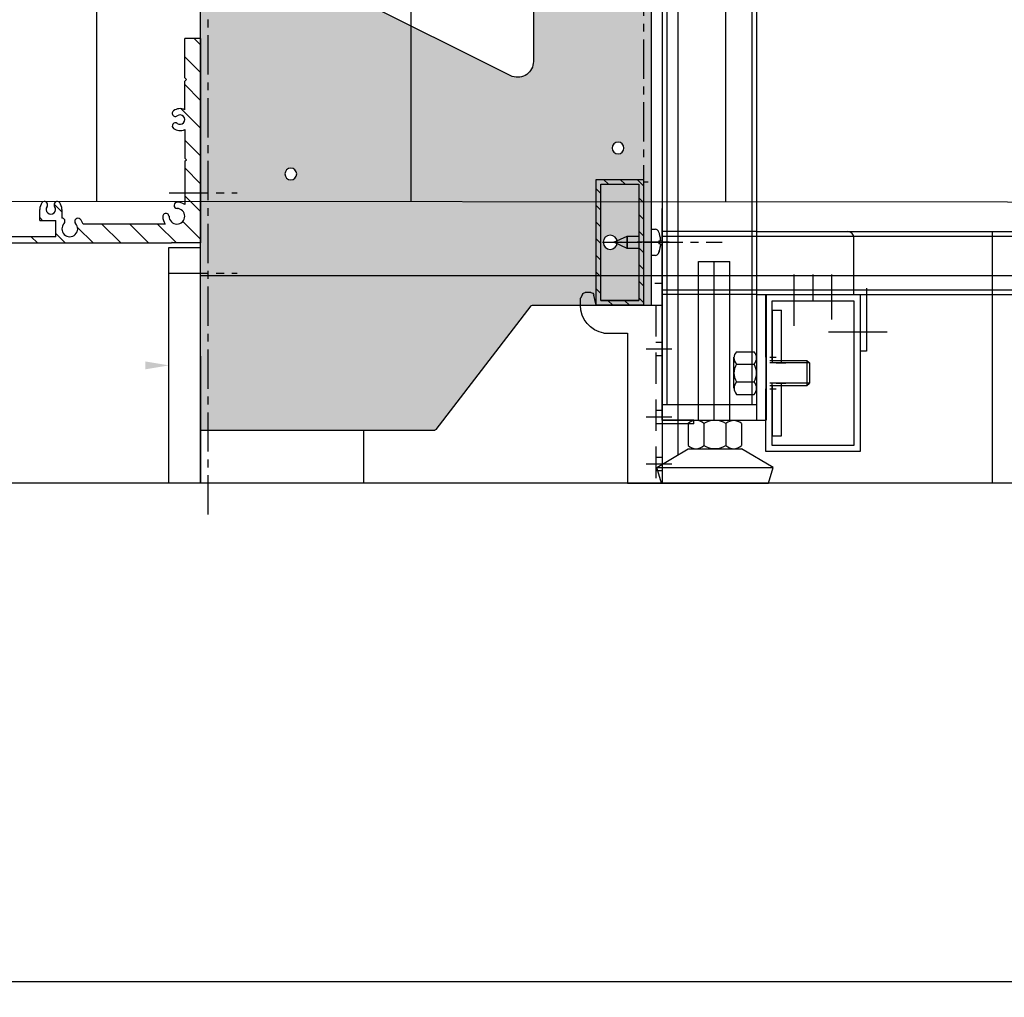
# Model space of a CAD drawing. Extents: x 32320 to 50760, y -14259 to -6471.
# Drawn here: x 41312 to 41626, y -8315 to -8004 of the extents above; entities that cross this region are included whole.
import ezdxf

# ---------------------------------------------------------------- set-up
doc = ezdxf.new("R2010")
doc.units = 0
doc.header["$LTSCALE"] = 10
doc.header["$MEASUREMENT"] = 0
doc.header["$PDMODE"] = 2
for name, pattern in [('CENTER', [2, 1.25, -0.25, 0.25, -0.25]), ('HIDDEN', [0.375, 0.25, -0.125]), ('TRATTOPUNTO', [25.4, 12.7, -6.35, 0, -6.35])]:
    doc.linetypes.add(name, pattern=pattern)
doc.layers.get('0').update_dxf_attribs({"linetype": 'CONTINUOUS'})
doc.layers.get('Defpoints').update_dxf_attribs({"linetype": 'CONTINUOUS'})
for name, color, linetype in [('$DDT_AUDIT_GENERATED_(1967)', 7, 'CONTINUOUS'), ('ASSI', 1, 'CENTER'), ('BASE CERNIERA', 7, 'CONTINUOUS'), ('CAVALLETTO', 7, 'CONTINUOUS'), ('DV16_Predefinito', 7, 'CONTINUOUS'), ('DV17_Predefinito', 7, 'CONTINUOUS'), ('EVAPORATORE', 2, 'CONTINUOUS'), ('FERMA_NEON_AGGRA', 7, 'CONTINUOUS'), ('LAVORO', 7, 'CONTINUOUS'), ('LUNGHERONE', 7, 'CONTINUOUS'), ('PALLINATURA', 7, 'CONTINUOUS'), ('PANNELLO LATERALE', 5, 'CONTINUOUS'), ('PIASTRINA', 1, 'CONTINUOUS'), ('PRO-SUP-VE', 7, 'CONTINUOUS'), ('PROFILO', 7, 'CONTINUOUS'), ('quote', 2, 'CONTINUOUS'), ('SCOCCA', 7, 'CONTINUOUS'), ('SPALLAF', 7, 'CONTINUOUS'), ('STAFFA_DI_FISSAG', 7, 'CONTINUOUS'), ('SUPPORTO INFERIORE', 7, 'CONTINUOUS'), ('VITE_TCS_M4X30', 7, 'CONTINUOUS'), ('VITEM8', 7, 'CONTINUOUS'), ('ZOCCOLO', 42, 'CONTINUOUS'), ('zoccolo laterale', 4, 'CONTINUOUS')]:
    doc.layers.add(name, color=color, linetype=linetype)
doc.styles.add('ROMAND', font='romand.shx')
doc.dimstyles.new('FRENK10', dxfattribs={"dimscale": 5, "dimtxt": 2.5, "dimasz": 2.5, "dimexe": 1, "dimexo": 2, "dimgap": 1, "dimtad": 1, "dimdec": 1, "dimzin": 0, "dimdsep": 46, "dimtxsty": 'ROMAND', "dimcen": 0, "dimadec": 1, "dimazin": 0, "dimtfac": 1.4, "dimtdec": 1, "dimtofl": 0, "dimtmove": 0, "dimatfit": 0, "dimfxl": 1, "dimtolj": 1, "dimtzin": 0, "dimarcsym": 0})

# ---------------------------------------------------------------- blocks, each defined once
blk = doc.blocks.new('CENTINA 2')
at = {"linetype": 'Continuous'}
h = blk.add_hatch(color=254, dxfattribs=at)
h.dxf.hatch_style = 1
h.paths.add_polyline_path([(-6642.99, -7036.58), (-6642.99, -7034.08), (-6883.71, -7034.08), (-6883.71, -7036.58)])
h = blk.add_hatch(color=254, dxfattribs=at)
h.dxf.hatch_style = 1
h.paths.add_polyline_path([(-6692.99, -7034.08), (-6718.49, -7034.08), (-6718.49, -7036.58), (-6692.99, -7036.58)])
h.paths.add_polyline_path([(-6642.99, -7034.08), (-6692.99, -7034.08), (-6692.99, -7036.58), (-6642.99, -7036.58)])
h = blk.add_hatch(color=2, dxfattribs=at)
h.dxf.hatch_style = 1
h.paths.add_polyline_path([(-6617.49, -7034.08), (-6642.99, -7034.08), (-6642.99, -7036.58), (-6617.49, -7036.58)])
h.paths.add_polyline_path([(-6567.49, -7034.08), (-6617.49, -7034.08), (-6617.49, -7036.58), (-6567.49, -7036.58)])
h = blk.add_hatch(color=254, dxfattribs=at)
h.dxf.hatch_style = 1
h.paths.add_polyline_path([(-6617.49, -7034.08), (-6642.99, -7034.08), (-6642.99, -7036.58), (-6617.49, -7036.58)])
h.paths.add_polyline_path([(-6567.49, -7034.08), (-6617.49, -7034.08), (-6617.49, -7036.58), (-6567.49, -7036.58)])
h = blk.add_hatch(color=254, dxfattribs=at)
h.dxf.hatch_style = 1
h.paths.add_polyline_path([(-6883.71, -7036.58, -0.414214), (-6884.71, -7037.58), (-6900.69, -7037.58, 0.267558), (-6901.55, -7038.08), (-6967.57, -7129.95, 0.374206), (-6967.32, -7131.23), (-6932.2, -7158.7, -0.230781), (-6931.81, -7159.49), (-6931.81, -7174.98), (-6911.81, -7174.98), (-6911.81, -7166.66, -0.413873), (-6914.06, -7164.41, -1), (-6909.56, -7164.41, -0.414554), (-6911.81, -7166.66), (-6911.81, -7174.98), (-6627.25, -7174.98), (-6627.25, -7166.66, -0.414214), (-6629.5, -7164.41, -1), (-6625, -7164.41, -0.414214), (-6627.25, -7166.66), (-6627.25, -7174.98), (-6607.25, -7174.98), (-6607.24, -7139.67, -0.262196), (-6607, -7139.24), (-6567.73, -7109.08, 0.262261), (-6567.49, -7108.65), (-6567.49, -7036.58)])
h.paths.add_polyline_path([(-6713.86, -7071.58, -0.315898), (-6709.16, -7074.88), (-6680.05, -7133.28, -0.519874), (-6684.76, -7139.98), (-6924.92, -7139.98, -0.167428), (-6925.53, -7139.77), (-6941.23, -7127.5, -0.402423), (-6941.43, -7126.12), (-6902.53, -7071.99, -0.24145), (-6901.72, -7071.58)], flags=16)
h.paths.add_polyline_path([(-6787.66, -7152.79, -1), (-6791.41, -7152.79, -1)], flags=16)
h.paths.add_polyline_path([(-6879.31, -7161.91), (-6879.31, -7171.91, -1), (-6884.31, -7171.91), (-6884.31, -7161.91, -1)], flags=16)
h.paths.add_polyline_path([(-6867.94, -7166.91, -1), (-6871.69, -7166.91, -1)], flags=16)
h.paths.add_polyline_path([(-6647.11, -7062.82, -1), (-6650.86, -7062.82, -1)], flags=16)
h.paths.add_polyline_path([(-6655.38, -7166.91, -1), (-6659.13, -7166.91, -1)], flags=16)
h.paths.add_polyline_path([(-6854.13, -7128.06), (-6751.75, -7128.06), (-6751.75, -7098.06), (-6854.13, -7098.06)], flags=8)
h = blk.add_hatch(color=254, dxfattribs=at)
h.dxf.hatch_style = 1
h.paths.add_polyline_path([(-6911.81, -7174.98), (-6931.81, -7174.98), (-6931.81, -7177.48), (-6911.81, -7177.48)])
h.paths.add_polyline_path([(-6607.25, -7174.98), (-6627.25, -7174.98), (-6627.25, -7177.48), (-6607.25, -7177.48)])
h.paths.add_polyline_path([(-6627.25, -7174.98), (-6911.81, -7174.98), (-6911.81, -7177.48), (-6627.25, -7177.48)])
for p, q in [((-6567.49, -7034.08), (-6883.71, -7034.08)), ((-6883.71, -7036.58), (-6883.71, -7034.08)), ((-6901.55, -7038.08), (-6967.57, -7129.95)), ((-6884.71, -7037.58), (-6900.69, -7037.58)), ((-6902.53, -7071.99), (-6941.43, -7126.12)), ((-6941.23, -7127.5), (-6925.53, -7139.77)), ((-6967.32, -7131.23), (-6932.2, -7158.7)), ((-6931.81, -7159.49), (-6931.81, -7177.48)), ((-6931.81, -7177.48), (-6607.25, -7177.48))]:
    blk.add_line(p, q, dxfattribs=at)
for p, q in [((-6567.49, -7034.08), (-6567.49, -7108.65)), ((-6567.73, -7109.08), (-6607, -7139.24))]:
    blk.add_line(p, q)
for centre, start, end in [((-6884.71, -7036.58), 270, 0), ((-6900.69, -7038.58), 90, 149.9164), ((-6901.72, -7072.58), 90, 144.297), ((-6940.62, -7126.71), 144.297, 231.9811), ((-6966.71, -7130.45), 149.9164, 231.9811), ((-6932.81, -7159.49), 0, 51.9811)]:
    blk.add_arc(centre, 1, start, end, dxfattribs=at)
for centre, start, end in [((-6567.99, -7108.65), 301.218, 0), ((-6606.74, -7139.67), 121.218, 180)]:
    blk.add_arc(centre, 0.5, start, end)
at = {"layer": 'ASSI'}
for p, q in [((-6642.99, -7024.08), (-6642.99, -7045.71)), ((-6617.49, -7024.08), (-6617.49, -7045.71)), ((-6540.65, -7036.58), (-6912.32, -7036.58)), ((-6911.82, -7160.76), (-6911.81, -7186.96)), ((-6627.25, -7161.96), (-6627.25, -7186.96)), ((-6931.81, -7174.98), (-6607.25, -7174.98)), ((-6931.81, -7174.98), (-6607.25, -7174.98)), ((-6911.81, -7174.98), (-6911.81, -7199.98)), ((-6627.25, -7174.98), (-6627.25, -7199.98)), ((-6931.81, -7186.48), (-6931.77, -7186.48))]:
    blk.add_line(p, q, dxfattribs=at)
at = {"layer": 'FERMA_NEON_AGGRA'}
for centre in [(-6869.81, -7166.91), (-6657.25, -7166.91)]:
    blk.add_circle(centre, 1.88, dxfattribs=at)
at = {"layer": 'LAVORO', "linetype": 'Continuous'}
for p, q in [((-6713.86, -7071.58), (-6901.72, -7071.58)), ((-6884.31, -7161.91), (-6884.31, -7171.91)), ((-6879.31, -7161.91), (-6879.31, -7171.91))]:
    blk.add_line(p, q, dxfattribs=at)
for centre, radius in [((-6648.99, -7062.82), 1.88), ((-6789.53, -7152.79), 1.88), ((-6911.81, -7164.41), 2.25), ((-6627.25, -7164.41), 2.25)]:
    blk.add_circle(centre, radius, dxfattribs=at)
at = {"layer": 'PROFILO', "linetype": 'Continuous'}
blk.add_line((-6931.81, -7174.95), (-6931.81, -7160), dxfattribs=at)
blk.add_arc((-6932.81, -7174.95), 1, 357.9886, 0, dxfattribs=at)
at = {"layer": 'SCOCCA', "linetype": 'Continuous'}
for p, q in [((-6680.05, -7133.28), (-6709.16, -7074.88)), ((-6924.92, -7139.98), (-6684.76, -7139.98))]:
    blk.add_line(p, q, dxfattribs=at)
for centre, radius, start, end in [((-6713.86, -7076.58), 5, 19.8751, 90), ((-6684.76, -7134.98), 5, 270, 19.8751), ((-6924.92, -7138.98), 1, 231.9811, 270)]:
    blk.add_arc(centre, radius, start, end, dxfattribs=at)
at = {"layer": 'SPALLAF', "linetype": 'Continuous'}
blk.add_line((-6607.24, -7139.67), (-6607.25, -7177.48), dxfattribs=at)
for centre, start, end in [((-6881.81, -7161.91), 0, 180), ((-6881.81, -7171.91), 180, 0)]:
    blk.add_arc(centre, 2.5, start, end, dxfattribs=at)
at = {"layer": 'LAVORO', "color": 254, "style": 'ROMAND'}
blk.add_text('DX OP', height=20, dxfattribs=at).set_placement((-6852.94, -7123.06))
blk = doc.blocks.new('A$C330F6BCA')
at = {"layer": 'LAVORO'}
for p, q in [((770, -40.59), (770, -459.66)), ((800, -42.16), (800, -459.66)), ((770, -399.66), (30, -399.66)), ((770, -419.66), (30, -419.66)), ((767, -419.66), (767, -459.66)), ((800, -454.66), (770, -454.66)), ((800, -459.66), (767, -459.66))]:
    blk.add_line(p, q, dxfattribs=at)
at = {"layer": 'LAVORO', "color": 4}
for p, q in [((771.5, -40.67), (771.5, -454.66)), ((798.5, -42.27), (798.5, -454.66)), ((770, -399.66), (800, -399.66)), ((800, -401.16), (30, -401.16)), ((800, -418.16), (30, -418.16)), ((770, -419.66), (800, -419.66))]:
    blk.add_line(p, q, dxfattribs=at)
blk = doc.blocks.new('*D104')
at = {"layer": 'Defpoints', "color": 0, "linetype": 'Continuous', "transparency": 16777216}
for p in [(40845.12, -6775.45), (41337.81, -6775.45), (41516.61, -8151.72)]:
    blk.add_point(p, dxfattribs=at)
at = {"layer": 'quote', "color": 0, "linetype": 'Continuous', "lineweight": -2, "transparency": 16777216}
for p, q in [((41327.81, -6775.45), (40840.12, -6775.45)), ((40845.12, -8126.72), (40845.12, -6800.45)), ((41506.61, -8151.72), (40840.12, -8151.72))]:
    blk.add_line(p, q, dxfattribs=at)
at = {"layer": 'quote', "color": 0, "linetype": 'Continuous', "transparency": 16777216}
for points in [[(40840.96, -6800.45), (40849.29, -6800.45), (40845.12, -6775.45)], [(40840.96, -8126.72), (40849.29, -8126.72), (40845.12, -8151.72)]]:
    blk.add_solid(points, dxfattribs=at)
at = {"layer": 'quote', "color": 0, "linetype": 'Continuous', "transparency": 16777216, "insert": (40827.62, -7463.58), "char_height": 25, "attachment_point": 5, "rotation": 90, "style": 'ROMAND'}
blk.add_mtext('\\A1;1376.0', dxfattribs=at)
blk = doc.blocks.new('A$C494547EF')
at = {"layer": 'PRO-SUP-VE', "linetype": 'Continuous'}
for p, q in [((-0.5, 0.5), (0, 0)), ((0, 0), (0.5, 0.5))]:
    blk.add_line(p, q, dxfattribs=at)
blk = doc.blocks.new('A$C4976111E')
at = {"linetype": 'Continuous', "rotation": 270}
blk.add_blockref('A$C494547EF', (0, 0), dxfattribs=at)
blk = doc.blocks.new('A$C1D0D2FA1')
at = {"linetype": 'Continuous'}
h = blk.add_hatch(dxfattribs=at)
h.set_pattern_fill('ANSI31', color=2, scale=50, angle=90)
h.paths.add_polyline_path([(5, -12.24, 0.141197), (7.37, -13, 1), (7.43, -11, -1.362123), (8.99, -6.49), (8.99, -0.3), (8.69, 0), (0, 0), (0, -65.03), (3.5, -65.03), (5, -65.03), (5, -52.5), (4.5, -52), (5, -51.5), (5, -42.41, 0.276379), (8.58, -42.06, 1), (7.39, -40.45, -1.980601), (7.39, -38.04, 1), (8.58, -36.43, 0.276379), (5, -36.08), (5, -27), (4.5, -26.5), (5, -26)])
h.paths.add_polyline_path([(43.37, -6.23, 0.660249), (44.09, -7.92), (44.1, -10.71, 0.159461), (44.78, -12.78, 1), (46.39, -11.59, -1.980601), (48.81, -11.59, 1), (50.42, -12.78, 0.160272), (51.1, -10.7), (51.1, -7.2), (46.06, -7.2), (46.06, -2), (83.24, -2), (83.24, -3.22, 0.447436), (84.35, -4.21, -1.980601), (83.14, -6.3, 1.057672), (81.36, -7.2), (70.22, -7.2), (70.22, -20), (72.22, -20), (72.22, -9.2), (88.02, -9.2), (88.02, -7.89, 0.637556), (88.69, -6.21, -2.321888), (92.32, -6.23, 0.64806), (93.02, -7.92), (93.02, -20), (93.52, -20, 0.414214), (95.02, -18.5), (95.02, -4.5, 0.414214), (90.52, 0), (9.29, 0), (8.99, -0.3), (8.99, -6.49, -0.230563), (10, -8.43, 1), (12, -8.37, 0.141197), (11.24, -6), (37.32, -6, 0.103681), (38.28, -7.58, 1), (39.74, -6.21, -2.321888)])
for p, q in [((90.52, 0), (9.29, 0)), ((46.06, -2), (46.06, -7.2)), ((46.06, -2), (83.24, -2)), ((83.24, -3.22), (83.24, -2)), ((44.1, -10.7), (44.09, -7.92)), ((51.1, -7.2), (46.06, -7.2)), ((51.1, -7.2), (51.1, -10.7)), ((70.22, -20), (70.22, -7.2)), ((70.22, -7.2), (81.35, -7.2)), ((72.22, -20), (72.22, -9.2)), ((72.22, -9.2), (88.02, -9.2)), ((88.02, -7.89), (88.02, -9.2)), ((5, -26), (5, -12.24)), ((72.22, -20), (70.22, -20)), ((5, -36.08), (5, -27)), ((5, -42.41), (5, -51.5)), ((5, -52.5), (5, -65.03)), ((0, -65.03), (3.5, -65.03)), ((3.5, -65.03), (5, -65.03))]:
    blk.add_line(p, q, dxfattribs=at)
for centre, radius, start, end in [((41.56, -4.5), 2.5, 316.3515, 223.1485), ((90.52, -4.5), 2.5, 316.3515, 223.1485), ((90.52, -4.5), 4.5, 0, 90), ((7.5, -8.5), 2.5, 0, 270), ((7.5, -8.5), 4.5, 0, 33.749), ((41.56, -4.5), 4.5, 199.4712, 223.1485), ((39.01, -6.89), 1, 223.1485, 43.1485), ((44.09, -6.92), 1, 136.3515, 270.0906), ((82.22, -6.7), 1, 23.5782, 203.5782), ((84.52, -5.7), 1.5, 203.5782, 96.4218), ((84.24, -3.22), 1, 180, 276.4218), ((87.96, -6.89), 1, 273.0694, 43.1485), ((93.05, -6.92), 1, 136.3515, 268.1341), ((11, -8.4), 1, 181.6015, 1.6015), ((47.6, -10.7), 1.5, 323.5782, 216.4218), ((84.52, -5.7), 3.5, 203.5782, 205.3769), ((7.5, -8.5), 4.5, 236.251, 270), ((7.4, -12), 1, 268.3985, 88.3985), ((47.6, -10.7), 3.5, 180, 216.4218), ((45.59, -12.19), 1, 216.4218, 36.4218), ((49.61, -12.19), 1, 143.5782, 323.5782), ((47.6, -10.7), 3.5, 323.5782, 0), ((6.5, -39.25), 3.5, 53.5782, 115.3769), ((7.98, -37.23), 1, 233.5782, 53.5782), ((6.5, -39.25), 1.5, 53.5782, 306.4218), ((7.98, -41.26), 1, 306.4218, 126.4218), ((6.5, -39.25), 3.5, 244.6231, 306.4218)]:
    blk.add_arc(centre, radius, start, end, dxfattribs=at)
at = {"layer": 'BASE CERNIERA', "linetype": 'Continuous', "ltscale": 25.4}
for p, q in [((0, 0), (8.69, 0)), ((8.99, -0.3), (8.69, 0)), ((9.29, 0), (8.99, -0.3)), ((11.24, -6), (37.32, -6)), ((95.02, -4.5), (95.02, -18.5)), ((93.02, -7.92), (93.02, -20)), ((93.02, -20), (93.52, -20))]:
    blk.add_line(p, q, dxfattribs=at)
blk.add_arc((93.52, -18.5), 1.5, 270, 0, dxfattribs=at)
at = {"layer": 'LAVORO'}
blk.add_line((0, -65.03), (0, 0), dxfattribs=at)
at = {"linetype": 'Continuous', "rotation": 270}
blk.add_blockref('A$C494547EF', (4.5, -26.5), dxfattribs=at)
at = {"linetype": 'Continuous'}
blk.add_blockref('A$C4976111E', (4.5, -52), dxfattribs=at)
blk = doc.blocks.new('*D109')
at = {"layer": 'Defpoints', "color": 0, "linetype": 'Continuous', "transparency": 16777216}
for p in [(42356.86, -8030.26), (41274.96, -8056.76), (42356.86, -8310.25)]:
    blk.add_point(p, dxfattribs=at)
at = {"layer": 'quote', "color": 0, "linetype": 'Continuous', "lineweight": -2, "transparency": 16777216}
for p, q in [((42356.86, -8040.26), (42356.86, -8315.25)), ((41274.96, -8066.76), (41274.96, -8315.25)), ((41299.96, -8310.25), (42331.86, -8310.25))]:
    blk.add_line(p, q, dxfattribs=at)
at = {"layer": 'quote', "color": 0, "linetype": 'Continuous', "transparency": 16777216}
for points in [[(41299.96, -8306.09), (41299.96, -8314.42), (41274.96, -8310.25)], [(42331.86, -8306.09), (42331.86, -8314.42), (42356.86, -8310.25)]]:
    blk.add_solid(points, dxfattribs=at)
at = {"layer": 'quote', "color": 0, "linetype": 'Continuous', "transparency": 16777216, "insert": (41926.46, -8292.75), "char_height": 25, "attachment_point": 5, "style": 'ROMAND'}
blk.add_mtext('\\A1;1082.0', dxfattribs=at)
blk = doc.blocks.new('A$C62132D6F')
at = {"layer": 'ASSI', "lineweight": -3}
for p, q in [((-3.04, 42.6), (5.04, 42.6)), ((-3.04, 21), (5.04, 21)), ((-3.04, 6), (5.04, 6))]:
    blk.add_line(p, q, dxfattribs=at)
at = {"layer": 'SUPPORTO INFERIORE', "lineweight": -3}
for p, q in [((21.09, 56.99), (21.72, 59.82)), ((25.38, 60.05), (26, 58.8)), ((20.6, 56.6), (0, 56.6)), ((0, 56.6), (0, 0)), ((26, 56.6), (26, 58.8)), ((11, 47.72), (11, 0)), ((11, 0), (0, 0))]:
    blk.add_line(p, q, dxfattribs=at)
at = {"layer": 'SUPPORTO INFERIORE', "color": 7, "lineweight": -3}
blk.add_line((22.7, 60.6), (24.48, 60.6), dxfattribs=at)
at = {"layer": 'SUPPORTO INFERIORE', "color": 4, "linetype": 'HIDDEN', "lineweight": -3, "ltscale": 4}
for p, q in [((2, 56.6), (2, 0)), ((0, 44.7), (2, 44.7)), ((0, 40.5), (2, 40.5)), ((0, 23.1), (2, 23.1)), ((0, 18.9), (2, 18.9)), ((0, 8.1), (2, 8.1)), ((0, 3.9), (2, 3.9))]:
    blk.add_line(p, q, dxfattribs=at)
at = {"layer": 'SUPPORTO INFERIORE', "linetype": 'Continuous', "lineweight": -3}
blk.add_line((18.5, 47.72), (11, 47.72), dxfattribs=at)
at = {"layer": 'SUPPORTO INFERIORE', "lineweight": -3}
for centre, radius, start, end in [((22.7, 59.6), 1, 90, 167.3196), ((24.48, 59.6), 1, 26.5651, 90), ((20.6, 57.1), 0.5, 270, 347.3196)]:
    blk.add_arc(centre, radius, start, end, dxfattribs=at)
at = {"layer": 'SUPPORTO INFERIORE', "linetype": 'Continuous', "lineweight": -3}
blk.add_arc((17, 56.6), 9, 279.5941, 0, dxfattribs=at)

msp = doc.modelspace()

# ---------------------------------------------------------------- hatches: boundary and pattern name
at = {"linetype": 'Continuous', "ltscale": 25.4}
h = msp.add_hatch(dxfattribs=at)
h.set_pattern_fill('LINE', color=6, scale=1.181102, angle=135, style=0, pattern_type=2)
h.set_pattern_definition([(135, (23975.8354, -9560.9216), (-2.6516504, -2.6516504), [])])
h.paths.add_polyline_path([(41510.86, -8055.05), (41510.86, -8095.05), (41495.86, -8095.05), (41495.86, -8055.05)])
h.paths.add_polyline_path([(41509.36, -8056.55), (41509.36, -8093.55), (41497.36, -8093.55), (41497.36, -8056.55)])
at = {"layer": 'PANNELLO LATERALE', "linetype": 'Continuous'}
h = msp.add_hatch(dxfattribs=at)
h.set_pattern_fill('GOST_WOOD', color=256, scale=50)
h.set_pattern_definition([(90, (9936.84, 225.86), (300, -2e-14), [500, -100]), (90, (10036.84, 125.86), (300, -2e-14), [300, -75, 150, -75]), (90, (10136.84, -24.14), (300, -2e-14), [500, -100])])
h.paths.add_polyline_path([(41279.74, -8062.05), (41279.74, -7557.75), (42320.26, -7557.75), (42320.26, -8062.75)])
at = {"layer": 'zoccolo laterale', "linetype": 'Continuous'}
h = msp.add_hatch(dxfattribs=at)
h.set_pattern_fill('GOST_WOOD', color=256, scale=50)
h.set_pattern_definition([(90, (9821.75, 225.86), (300, -2e-14), [500, -100]), (90, (9921.75, 125.86), (300, -2e-14), [300, -75, 150, -75]), (90, (10021.75, -24.14), (300, -2e-14), [500, -100])])
h.paths.add_polyline_path([(41581.81, -8109.64), (41579.81, -8109.64), (41579.81, -8141.64), (41549.81, -8141.64), (41549.81, -8131.64), (41539.61, -8131.76, -0.184267), (41542.11, -8132.72), (41542.11, -8139.72, -0.190256), (41539.61, -8140.7), (41542.11, -8140.72), (41552.11, -8146.72), (41550.61, -8151.72), (42319.95, -8151.72), (42319.95, -8085.62), (42316.86, -8085.62), (42316.86, -8131.98), (42283.86, -8131.98), (42283.86, -8091.64), (41868.83, -8091.64, -0.534263), (41752.45, -8091.66), (41672.11, -8091.66), (41581.81, -8091.65)])
h.paths.add_polyline_path([(41549.86, -8091.64), (41549.86, -8131.64), (41516.86, -8131.64), (41516.86, -7714.14), (41516.75, -7712.15), (41591.65, -7708.22), (41591.76, -7710.22), (41546.86, -7712.57), (41546.86, -8071.64), (42286.86, -8071.64), (42286.86, -7675.56), (42241.96, -7677.91), (42241.86, -7675.91), (42316.86, -7671.98), (42316.86, -8131.98), (42306.61, -8132.1, -0.184267), (42309.11, -8133.06), (42309.11, -8140.06, -0.190256), (42306.61, -8141.04), (42309.11, -8141.06), (42319.11, -8147.06), (42282.11, -8147.06), (42292.11, -8141.06), (42294.61, -8141.05, -0.191599), (42292.11, -8140.06), (42292.11, -8133.06, -0.194275), (42294.61, -8132.05), (42283.86, -8131.98), (42283.86, -8118.26), (42282.61, -8118.26), (42282.61, -8131.58), (42282.61, -8141.58), (42252.61, -8141.58), (42252.61, -8091.64)])
h.paths.add_polyline_path([(42254.61, -8093.58), (42280.61, -8093.58), (42280.61, -8112.58), (42280.61, -8113.38), (42277.61, -8113.38), (42270.84, -8113.38), (42270.84, -8119.78), (42280.61, -8119.78), (42280.61, -8139.58), (42254.61, -8139.58)], flags=16)
h.paths.add_polyline_path([(42280.61, -8120.58), (42280.61, -8136.58), (42277.61, -8136.58), (42277.61, -8120.58)], flags=0)
h.paths.add_polyline_path([(42297.11, -8133.06, -0.287025), (42304.11, -8133.06), (42304.11, -8140.06, -0.274878), (42297.11, -8140.06)], flags=16)
h.paths.add_polyline_path([(41516.61, -8151.72), (41515.11, -8146.72), (41525.11, -8140.72), (41527.61, -8140.71, -0.191599), (41525.11, -8139.72), (41525.11, -8132.84), (41524.98, -8132.84, -0.153425), (41526.86, -8131.78), (41526.86, -8131.64), (41516.86, -8131.64), (41516.86, -8095.05), (41515.66, -8095.05), (41515.66, -8131.64), (41490.66, -8131.64, -0.414214), (41489.66, -8130.64), (41489.66, -8095.06), (41475.54, -8095.06, 0.262196), (41475.11, -8095.3), (41444.77, -8134.81), (41372.45, -8134.81), (41372.45, -8151.72)])

# ---------------------------------------------------------------- linework, layer by layer
at = {"layer": '$DDT_AUDIT_GENERATED_(1967)', "color": 2, "linetype": 'Continuous', "ltscale": 25.4}
for p, q in [((41510.86, -8095.05), (41495.86, -8095.05)), ((41509.36, -8093.55), (41497.36, -8093.55))]:
    msp.add_line(p, q, dxfattribs=at)
at = {"color": 6, "linetype": 'Continuous', "ltscale": 25.4}
for p, q in [((41495.86, -8055.05), (41510.86, -8055.05)), ((41495.86, -8095.05), (41495.86, -8055.05)), ((41510.86, -8055.05), (41510.86, -8095.05)), ((41497.36, -8056.55), (41509.36, -8056.55)), ((41497.36, -8093.55), (41497.36, -8056.55)), ((41509.36, -8056.55), (41509.36, -8093.55)), ((41497.36, -8093.55), (41509.36, -8093.55))]:
    msp.add_line(p, q, dxfattribs=at)
at = {"color": 1, "linetype": 'TRATTOPUNTO', "ltscale": 0.08}
msp.add_line((41519, -8075.05), (41501.22, -8075.05), dxfattribs=at)
at = {"color": 1}
for p, q in [((41558.81, -8101.62), (41558.81, -8085.27)), ((41570.81, -8099.65), (41570.81, -8085.27)), ((41588.34, -8103.64), (41569.71, -8103.64))]:
    msp.add_line(p, q, dxfattribs=at)
for p, q in [((41525.11, -8132.72), (41525.11, -8139.72)), ((41539.59, -8131.72), (41527.34, -8131.72)), ((41530.11, -8132.72), (41530.11, -8139.72)), ((41537.11, -8132.72), (41537.11, -8139.72)), ((41542.11, -8132.72), (41542.11, -8139.72)), ((41515.11, -8146.72), (41525.11, -8140.72)), ((41525.11, -8140.72), (41542.11, -8140.72)), ((41552.11, -8146.72), (41542.11, -8140.72)), ((41516.61, -8151.72), (41515.11, -8146.72)), ((41515.11, -8146.72), (41552.11, -8146.72)), ((41550.61, -8151.72), (41552.11, -8146.72)), ((41516.61, -8151.72), (41550.61, -8151.72))]:
    msp.add_line(p, q)
at = {"color": 2, "linetype": 'Continuous'}
msp.add_line((41369.95, -8151.72), (41359.95, -8151.72), dxfattribs=at)
at = {"color": 7, "linetype": 'Continuous', "ltscale": 25.4}
msp.add_lwpolyline([(41510.86, -8055.05), (41510.86, -8095.05), (41495.86, -8095.05), (41495.86, -8055.05), (41510.86, -8055.05)], close=True, dxfattribs=at)
for centre, radius, start, end in [((41527.61, -8135.31), 3.6, 46.0232, 133.9768), ((41533.61, -8138.31), 6.6, 57.9704, 122.0296), ((41539.61, -8135.52), 3.75, 48.2375, 131.7625), ((41527.61, -8137.07), 3.64, 226.6146, 313.3854), ((41533.61, -8133.83), 6.85, 239.2605, 300.7395), ((41539.61, -8137.04), 3.66, 226.9115, 313.0885)]:
    msp.add_arc(centre, radius, start, end)
at = {"layer": 'ASSI', "linetype": 'Continuous'}
msp.add_line((41533.36, -8131.64), (41533.36, -8081.1), dxfattribs=at)
at = {"layer": 'CAVALLETTO'}
msp.add_line((41549.81, -8091.64), (41549.81, -8131.64), dxfattribs=at)
at = {"layer": 'DV16_Predefinito', "color": 4, "linetype": 'Continuous', "ltscale": 25.4}
msp.add_line((41510.86, -8055.85), (41512.36, -8055.85), dxfattribs=at)
at = {"layer": 'DV16_Predefinito', "color": 2, "linetype": 'Continuous', "ltscale": 25.4}
for p, q in [((41513.36, -8070.9), (41514.73, -8070.9)), ((41505.73, -8073.05), (41505.73, -8077.05)), ((41515.77, -8074.84), (41515.76, -8074.84)), ((41515.77, -8075.25), (41515.76, -8075.25))]:
    msp.add_line(p, q, dxfattribs=at)
for centre, start, end in [((41506.47, -8075.47), 22.6481, 23.4213), ((41506.47, -8074.62), 336.5787, 337.1942)]:
    msp.add_arc(centre, 10, start, end, dxfattribs=at)
at = {"layer": 'DV16_Predefinito', "color": 2, "linetype": 'Continuous', "ltscale": 25.4, "extrusion": (0, 0, -1)}
msp.add_ellipse((41516.13, -8074.35), major_axis=(0, 0.2), ratio=0.990374, start_param=1.474208, end_param=3.141593, dxfattribs=at)
at = {"layer": 'DV17_Predefinito', "color": 2, "linetype": 'Continuous', "ltscale": 25.4}
for p, q in [((41495.86, -8055.05), (41510.86, -8055.05)), ((41495.86, -8095.05), (41495.86, -8055.05)), ((41510.86, -8055.05), (41510.86, -8095.05)), ((41497.36, -8093.55), (41497.36, -8056.55)), ((41513.36, -8070.9), (41514.73, -8070.9)), ((41501.46, -8075.05), (41505.73, -8073.05)), ((41505.73, -8073.05), (41505.73, -8077.05)), ((41505.73, -8073.05), (41509.36, -8073.05)), ((41505.73, -8077.05), (41501.46, -8075.05)), ((41509.36, -8077.05), (41505.73, -8077.05)), ((41515.76, -8074.84), (41515.76, -8075.25)), ((41515.77, -8074.84), (41515.76, -8074.84)), ((41515.77, -8075.25), (41515.76, -8075.25)), ((41515.8, -8074.55), (41516.13, -8074.55)), ((41516.18, -8075.55), (41515.8, -8075.55)), ((41514.73, -8079.2), (41513.36, -8079.2)), ((41510.86, -8095.05), (41495.86, -8095.05)), ((41509.36, -8093.55), (41497.36, -8093.55))]:
    msp.add_line(p, q, dxfattribs=at)
for centre, radius, start, end in [((41514.73, -8071.9), 1, 23.4213, 90), ((41506.47, -8075.47), 10, 22.6481, 23.4213), ((41507.06, -8075.06), 9.29, 4.5005, 21.678), ((41506.81, -8074.73), 9.61, 341.3335, 351.9892), ((41514.73, -8078.2), 1, 270, 336.5787), ((41506.47, -8074.62), 10, 336.5787, 337.1942)]:
    msp.add_arc(centre, radius, start, end, dxfattribs=at)
at = {"layer": 'DV17_Predefinito', "color": 2, "linetype": 'Continuous', "ltscale": 25.4, "extrusion": (0, 0, -1)}
msp.add_ellipse((41516.13, -8074.35), major_axis=(0, 0.2), ratio=0.990374, start_param=1.474208, end_param=3.141593, dxfattribs=at)
at = {"layer": 'DV17_Predefinito', "color": 2, "linetype": 'Continuous', "ltscale": 25.4}
for points, knots in [([(41515.8, -8074.55), (41515.8, -8074.56), (41515.79, -8074.59), (41515.77, -8074.68), (41515.77, -8074.77), (41515.77, -8074.83), (41515.77, -8074.84)], [0.2937576, 0.2937576, 0.2937576, 0.2937576, 0.4258171, 0.659013, 0.9149151, 1, 1, 1, 1]), ([(41515.77, -8075.25), (41515.77, -8075.3), (41515.77, -8075.38), (41515.78, -8075.48), (41515.8, -8075.53), (41515.8, -8075.55)], [0, 0, 0, 0, 0.2518321, 0.5211195, 0.707331, 0.707331, 0.707331, 0.707331]), ([(41516.18, -8075.55), (41516.22, -8075.57), (41516.25, -8075.58), (41516.28, -8075.61), (41516.31, -8075.65), (41516.33, -8075.7), (41516.34, -8075.75), (41516.35, -8075.83), (41516.34, -8075.94), (41516.33, -8076.04), (41516.32, -8076.09), (41516.32, -8076.1)], [0, 0, 0, 0, 0.0146462, 0.1123481, 0.1994533, 0.2838545, 0.3796253, 0.5387729, 0.7681358, 0.9658193, 1, 1, 1, 1]), ([(41515.91, -8077.81), (41515.91, -8077.82), (41515.89, -8077.89), (41515.84, -8078.02), (41515.8, -8078.16), (41515.78, -8078.24), (41515.77, -8078.27), (41515.77, -8078.28), (41515.77, -8078.28)], [0, 0, 0, 0, 0.034534, 0.333869, 0.596089, 0.82431, 0.945999, 1, 1, 1, 1])]:
    msp.add_open_spline(points, degree=3, knots=knots, dxfattribs=at)
at = {"layer": 'EVAPORATORE'}
for p, q in [((41551.81, -8111.64), (41551.81, -8093.64)), ((41551.81, -8139.64), (41551.81, -8121.64))]:
    msp.add_line(p, q, dxfattribs=at)
at = {"layer": 'LAVORO'}
msp.add_line((41516.86, -8068.05), (41516.86, -8131.64), dxfattribs=at)
at = {"layer": 'LAVORO', "linetype": 'Continuous'}
for p, q in [((41577.81, -8091.64), (41577.81, -8073.65)), ((41564.81, -8093.64), (41564.81, -8085.27)), ((41581.81, -8109.64), (41579.81, -8109.64)), ((47547.71, -8151.72), (32700.48, -8151.72))]:
    msp.add_line(p, q, dxfattribs=at)
msp.add_arc((41575.81, -8073.65), 2, 0, 90, dxfattribs=at)
at = {"layer": 'LUNGHERONE'}
for p, q in [((41581.81, -8089.64), (41581.81, -8109.64)), ((41549.81, -8111.64), (41549.81, -8091.64)), ((41551.11, -8091.64), (41581.11, -8091.64)), ((41579.81, -8091.64), (41579.81, -8141.64)), ((41551.81, -8093.64), (41577.81, -8093.64)), ((41551.81, -8112.64), (41551.81, -8093.64)), ((41577.81, -8093.64), (41577.81, -8139.64)), ((41551.81, -8139.64), (41551.81, -8119.84)), ((41549.81, -8141.64), (41549.81, -8121.64)), ((41577.81, -8139.64), (41551.81, -8139.64)), ((41579.81, -8141.64), (41549.81, -8141.64))]:
    msp.add_line(p, q, dxfattribs=at)
at = {"layer": 'PALLINATURA', "color": 2, "linetype": 'Continuous'}
msp.add_solid([(41352.45, -8112.96), (41359.95, -8114.21), (41352.45, -8115.46)], dxfattribs=at)
at = {"layer": 'PANNELLO LATERALE', "linetype": 'Continuous', "flags": 128}
msp.add_lwpolyline([(41279.74, -8062.05), (41279.74, -7557.75), (42320.26, -7557.75), (42320.26, -8062.75)], close=True, dxfattribs=at)
at = {"layer": 'PIASTRINA'}
for p, q in [((41551.81, -8096.64), (41551.81, -8113.44)), ((41551.81, -8096.64), (41554.81, -8096.64)), ((41554.81, -8113.44), (41554.81, -8096.64)), ((41553.11, -8112.64), (41556.11, -8112.64)), ((41553.11, -8113.44), (41556.11, -8113.44)), ((41551.81, -8120.64), (41551.81, -8136.64)), ((41553.11, -8119.84), (41556.11, -8119.84)), ((41554.81, -8136.64), (41554.81, -8119.84)), ((41551.81, -8136.64), (41554.81, -8136.64))]:
    msp.add_line(p, q, dxfattribs=at)
at = {"layer": 'quote', "linetype": 'Continuous'}
for p, q in [((41516.86, -8131.64), (41516.86, -8064.25)), ((41510.86, -8075.05), (41510.86, -8094.82)), ((41514.46, -8088.05), (41516.86, -8088.05)), ((41526.86, -8132.84), (41515.66, -8132.84)), ((41526.86, -8131.64), (41516.86, -8131.64)), ((41526.86, -8131.64), (41516.86, -8131.64)), ((41526.86, -8132.84), (41526.86, -8131.64)), ((41369.95, -8151.72), (41359.95, -8151.72))]:
    msp.add_line(p, q, dxfattribs=at)
at = {"layer": 'SPALLAF', "linetype": 'Continuous'}
for p, q in [((41516.86, -7751.37), (41516.86, -8091.3)), ((41528.36, -8131.64), (41528.36, -8081.1)), ((41528.36, -8081.1), (41538.36, -8081.1)), ((41538.36, -8131.64), (41538.36, -8081.1))]:
    msp.add_line(p, q, dxfattribs=at)
at = {"layer": 'STAFFA_DI_FISSAG', "color": 2, "linetype": 'Continuous', "ltscale": 25.4}
msp.add_line((41513.36, -8095.05), (41516.86, -8095.05), dxfattribs=at)
at = {"layer": 'VITE_TCS_M4X30', "color": 2, "linetype": 'Continuous', "ltscale": 25.4}
for p, q in [((41513.36, -8070.9), (41514.73, -8070.9)), ((41501.46, -8075.05), (41505.73, -8073.05)), ((41505.73, -8077.05), (41505.73, -8073.05)), ((41505.73, -8073.05), (41509.36, -8073.05)), ((41505.73, -8077.05), (41501.46, -8075.05)), ((41509.36, -8077.05), (41505.73, -8077.05)), ((41515.76, -8074.84), (41515.76, -8075.25)), ((41515.77, -8074.84), (41515.76, -8074.84)), ((41515.77, -8075.25), (41515.76, -8075.25)), ((41515.8, -8074.55), (41516.13, -8074.55)), ((41516.13, -8075.55), (41515.8, -8075.55)), ((41514.73, -8079.2), (41513.36, -8079.2))]:
    msp.add_line(p, q, dxfattribs=at)
for centre, radius, start, end in [((41514.73, -8071.9), 1, 23.4213, 90), ((41506.47, -8075.47), 10, 22.6481, 23.4213), ((41507.06, -8075.06), 9.29, 4.5005, 21.678), ((41505.37, -8074.46), 11.07, 338.0965, 351.6365), ((41514.73, -8078.2), 1, 270, 336.5787), ((41506.47, -8074.62), 10, 336.5787, 337.1942)]:
    msp.add_arc(centre, radius, start, end, dxfattribs=at)
at = {"layer": 'VITE_TCS_M4X30', "color": 2, "linetype": 'Continuous', "ltscale": 25.4, "extrusion": (0, 0, -1)}
for centre, major_axis, start_param, end_param in [((41516.13, -8074.35), (0, 0.2), 1.474208, 3.141593), ((41516.13, -8075.75), (0, -0.2), 3.141593, 4.808977)]:
    msp.add_ellipse(centre, major_axis=major_axis, ratio=0.990374, start_param=start_param, end_param=end_param, dxfattribs=at)
at = {"layer": 'VITE_TCS_M4X30', "color": 2, "linetype": 'Continuous', "ltscale": 25.4}
for points, knots in [([(41515.8, -8074.55), (41515.8, -8074.56), (41515.79, -8074.59), (41515.77, -8074.68), (41515.77, -8074.77), (41515.77, -8074.83), (41515.77, -8074.84)], [0.5190472, 0.5190472, 0.5190472, 0.5190472, 0.6089801, 0.7677871, 0.942057, 1, 1, 1, 1]), ([(41515.77, -8075.25), (41515.77, -8075.3), (41515.77, -8075.38), (41515.78, -8075.48), (41515.8, -8075.53), (41515.8, -8075.55)], [0, 0, 0, 0, 0.1697376, 0.3512403, 0.4767489, 0.4767489, 0.4767489, 0.4767489]), ([(41516.33, -8075.76), (41516.34, -8075.77), (41516.34, -8075.8), (41516.34, -8075.91), (41516.34, -8075.99), (41516.33, -8076.07)], [0, 0, 0, 0, 0.5, 0.5, 1, 1, 1, 1])]:
    msp.add_open_spline(points, degree=3, knots=knots, dxfattribs=at)
at = {"layer": 'VITEM8', "color": 4}
for p, q in [((41540.46, -8109.84), (41546.06, -8109.84)), ((41546.86, -8109.84), (41546.86, -8123.44)), ((41539.66, -8121.43), (41539.66, -8111.64)), ((41540.46, -8113.84), (41546.06, -8113.84)), ((41540.46, -8119.44), (41546.06, -8119.44)), ((41540.46, -8123.44), (41546.06, -8123.44))]:
    msp.add_line(p, q, dxfattribs=at)
at = {"layer": 'VITEM8'}
for p, q in [((41551.11, -8111.64), (41553.11, -8111.64)), ((41551.11, -8112.64), (41562.88, -8112.64)), ((41562.88, -8112.64), (41563.68, -8113.44)), ((41562.88, -8112.64), (41562.88, -8120.64)), ((41563.68, -8113.44), (41563.68, -8119.84)), ((41551.11, -8120.64), (41562.88, -8120.64)), ((41562.88, -8120.64), (41563.68, -8119.84)), ((41551.11, -8121.64), (41553.11, -8121.64))]:
    msp.add_line(p, q, dxfattribs=at)
at = {"layer": 'VITEM8', "color": 2}
for p, q in [((41563.68, -8113.44), (41551.11, -8113.44)), ((41563.68, -8119.84), (41551.11, -8119.84))]:
    msp.add_line(p, q, dxfattribs=at)
at = {"layer": 'VITEM8', "color": 4}
for centre, radius, start, end in [((41542.53, -8111.84), 2.88, 136.0232, 223.9768), ((41543.94, -8111.84), 2.91, 316.6146, 43.3854), ((41544.93, -8116.64), 5.28, 147.9704, 212.0296), ((41541.35, -8116.64), 5.48, 329.2605, 30.7395), ((41542.7, -8121.44), 3, 138.2375, 221.7625), ((41543.92, -8121.44), 2.93, 316.9115, 43.0885)]:
    msp.add_arc(centre, radius, start, end, dxfattribs=at)
at = {"layer": 'ZOCCOLO', "linetype": 'Continuous'}
for p, q in [((41359.95, -8151.72), (41359.95, -8076.71)), ((41359.95, -8076.71), (41369.95, -8076.71)), ((41369.95, -8111.31), (41369.95, -8151.72))]:
    msp.add_line(p, q, dxfattribs=at)
at = {"layer": 'zoccolo laterale', "linetype": 'Continuous'}
msp.add_lwpolyline([(41369.95, -8085.62), (42319.95, -8085.62), (42319.95, -8151.72), (41369.95, -8151.72)], close=True, dxfattribs=at)

# ---------------------------------------------------------------- block references
at = {"color": 6, "linetype": 'Continuous', "ltscale": 25.4, "xscale": -1, "rotation": 90}
msp.add_blockref('CENTINA 2', (34335.88, -14702.3), dxfattribs=at)
at = {"linetype": 'Continuous', "rotation": 180}
msp.add_blockref('A$C1D0D2FA1', (41369.97, -8075.26), dxfattribs=at)
at = {"layer": 'SPALLAF', "linetype": 'Continuous', "xscale": -1}
msp.add_blockref('A$C330F6BCA', (42316.86, -7671.98), dxfattribs=at)
at = {"layer": 'SUPPORTO INFERIORE', "xscale": -1}
msp.add_blockref('A$C62132D6F', (41516.81, -8151.65), dxfattribs=at)

# ---------------------------------------------------------------- dimensions: what is measured, and where the dimension line sits
at = {"layer": 'quote', "linetype": 'Continuous'}
dim = msp.add_linear_dim(base=(40845.12, -6775.45), p1=(41516.61, -8151.72), p2=(41337.81, -6775.45), angle=90, text='1376.0', dimstyle='FRENK10', override={"dimtxt": 5, "dimasz": 5, "dimtfac": 1.6, "dimtdec": 4}, dxfattribs=at)
dim.commit()
dim.dimension.update_dxf_attribs({"geometry": '*D104', "text_midpoint": (40845.12, -7463.58), "dimtype": 160})
dim = msp.add_linear_dim(base=(42356.86, -8310.25), p1=(41274.96, -8056.76), p2=(42356.86, -8030.26), text='1082.0', dimstyle='FRENK10', override={"dimtxt": 5, "dimasz": 5, "dimtfac": 1.6, "dimtdec": 4}, dxfattribs=at)
dim.commit()
dim.dimension.update_dxf_attribs({"geometry": '*D109', "text_midpoint": (41926.46, -8310.25), "dimtype": 160})

doc.saveas('drawing.dxf')
